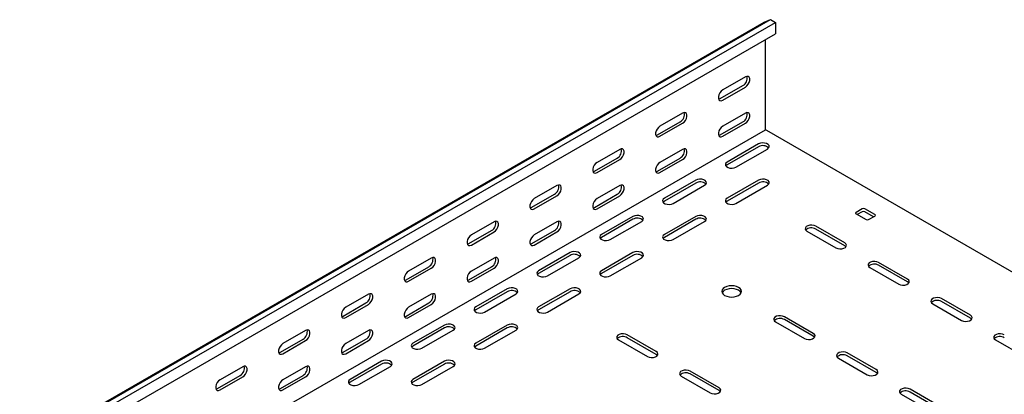
# Model space of a CAD drawing. Units: millimetres. Extents: x 121 to 2859, y 45 to 2211.
# Drawn here: x 2012 to 2566, y 958 to 1169 of the extents above; entities that cross this region are included whole.
import ezdxf

# ---------------------------------------------------------------- set-up
doc = ezdxf.new("R2010")
doc.units = ezdxf.units.MM

msp = doc.modelspace()

# ---------------------------------------------------------------- linework, layer by layer
at = {"color": 7, "linetype": 'Continuous', "lineweight": 25}
for p, q in [((1020.41, 352.62), (2434.62, 1169.03)), ((2431.15, 1167.67), (2434.62, 1169.03)), ((2434.62, 1169.03), (2437.51, 1167.36)), ((1016.93, 351.26), (2431.15, 1167.67)), ((1023.3, 350.95), (2437.51, 1167.36)), ((2437.51, 1167.36), (2437.51, 1161)), ((1023.3, 344.59), (2437.51, 1161)), ((2431.86, 1107.77), (2431.86, 1157.73)), ((2420.54, 1136.76), (2407.81, 1129.42)), ((2406.4, 1124.52), (2419.13, 1131.86)), ((2407.81, 1123.7), (2420.54, 1131.05)), ((2385.19, 1116.35), (2372.46, 1109.01)), ((2420.54, 1116.35), (2407.81, 1109)), ((2371.04, 1104.11), (2383.77, 1111.45)), ((2372.46, 1103.29), (2385.19, 1110.64)), ((2406.4, 1104.1), (2419.13, 1111.45)), ((2407.81, 1103.29), (2420.54, 1110.63)), ((1017.64, 290.55), (2431.86, 1106.96)), ((2431.86, 1106.96), (2431.86, 1107.77)), ((2432.56, 1106.55), (2431.86, 1106.96)), ((2792.49, 898.77), (2432.56, 1106.55)), ((2427.97, 1099), (2410.29, 1088.79)), ((2427.97, 1097.37), (2410.29, 1087.16)), ((2349.83, 1095.94), (2337.1, 1088.6)), ((2385.19, 1095.94), (2372.46, 1088.59)), ((2415.24, 1085.94), (2432.92, 1096.14)), ((2335.69, 1083.7), (2348.42, 1091.04)), ((2337.1, 1082.88), (2349.83, 1090.23)), ((2371.04, 1083.69), (2383.77, 1091.04)), ((2372.46, 1082.88), (2385.19, 1090.22)), ((2314.48, 1075.53), (2301.75, 1068.18)), ((2349.83, 1075.53), (2337.1, 1068.18)), ((2392.61, 1078.59), (2374.93, 1068.38)), ((2392.61, 1076.96), (2374.93, 1066.75)), ((2379.88, 1065.53), (2397.56, 1075.73)), ((2427.97, 1078.59), (2410.29, 1068.38)), ((2427.97, 1076.96), (2410.29, 1066.75)), ((2415.24, 1065.53), (2432.92, 1075.73)), ((2300.33, 1063.29), (2313.06, 1070.63)), ((2301.75, 1062.47), (2314.48, 1069.82)), ((2335.69, 1063.28), (2348.42, 1070.63)), ((2337.1, 1062.47), (2349.83, 1069.81)), ((2357.26, 1058.18), (2339.58, 1047.97)), ((2392.61, 1058.18), (2374.93, 1047.97)), ((2486.3, 1062.46), (2482.77, 1060.42)), ((2482.77, 1059.61), (2488.42, 1056.34)), ((2486.3, 1060.83), (2483.47, 1059.2)), ((2493.37, 1059.2), (2487.72, 1062.46)), ((2492.67, 1057.97), (2487.72, 1060.83)), ((2489.84, 1056.34), (2493.37, 1058.38)), ((2279.12, 1055.12), (2266.39, 1047.77)), ((2314.48, 1055.12), (2301.75, 1047.77)), ((2357.26, 1056.54), (2339.58, 1046.34)), ((2344.53, 1045.12), (2362.21, 1055.32)), ((2392.61, 1056.54), (2374.93, 1046.34)), ((2379.88, 1045.12), (2397.56, 1055.32)), ((2476.4, 1043.28), (2460.14, 1052.67)), ((2264.98, 1042.88), (2277.71, 1050.22)), ((2266.39, 1042.06), (2279.12, 1049.41)), ((2300.33, 1042.87), (2313.06, 1050.22)), ((2301.75, 1042.06), (2314.48, 1049.4)), ((2455.19, 1049.81), (2471.45, 1040.42)), ((2476.4, 1041.65), (2460.14, 1051.03)), ((2321.9, 1037.77), (2304.22, 1027.56)), ((2321.9, 1036.13), (2304.22, 1025.93)), ((2357.26, 1037.77), (2339.58, 1027.56)), ((2357.26, 1036.13), (2339.58, 1025.93)), ((2243.76, 1034.71), (2231.04, 1027.36)), ((2279.12, 1034.71), (2266.39, 1027.36)), ((2309.17, 1024.71), (2326.85, 1034.91)), ((2344.53, 1024.71), (2362.21, 1034.91)), ((2511.76, 1022.87), (2495.49, 1032.26)), ((2511.76, 1021.24), (2495.49, 1030.62)), ((2229.62, 1022.47), (2242.35, 1029.81)), ((2231.04, 1021.65), (2243.76, 1029)), ((2264.98, 1022.46), (2277.71, 1029.81)), ((2266.39, 1021.65), (2279.12, 1028.99)), ((2490.55, 1029.4), (2506.81, 1020.01)), ((2208.41, 1014.3), (2195.68, 1006.95)), ((2243.76, 1014.3), (2231.04, 1006.95)), ((2286.54, 1017.36), (2268.87, 1007.15)), ((2286.54, 1015.72), (2268.87, 1005.52)), ((2273.82, 1004.29), (2291.49, 1014.5)), ((2321.9, 1017.36), (2304.22, 1007.15)), ((2321.9, 1015.72), (2304.22, 1005.52)), ((2309.17, 1004.29), (2326.85, 1014.5)), ((2194.27, 1002.05), (2207, 1009.4)), ((2195.68, 1001.24), (2208.41, 1008.59)), ((2229.62, 1002.05), (2242.35, 1009.4)), ((2231.04, 1001.24), (2243.76, 1008.58)), ((2525.9, 1008.99), (2542.16, 999.6)), ((2547.11, 1002.46), (2530.85, 1011.85)), ((2547.11, 1000.82), (2530.85, 1010.21)), ((2437.51, 998.78), (2453.78, 989.4)), ((2458.73, 992.25), (2442.46, 1001.64)), ((2458.73, 990.62), (2442.46, 1000.01)), ((2173.05, 993.89), (2160.33, 986.54)), ((2208.41, 993.89), (2195.68, 986.54)), ((2251.19, 996.95), (2233.51, 986.74)), ((2251.19, 995.31), (2233.51, 985.11)), ((2238.46, 983.88), (2256.14, 994.09)), ((2286.54, 996.95), (2268.87, 986.74)), ((2286.54, 995.31), (2268.87, 985.11)), ((2273.82, 983.88), (2291.49, 994.09)), ((2158.91, 981.64), (2171.64, 988.99)), ((2160.33, 980.83), (2173.05, 988.18)), ((2194.27, 981.64), (2207, 988.99)), ((2195.68, 980.82), (2208.41, 988.17)), ((2349.12, 988.58), (2365.39, 979.19)), ((2370.34, 982.05), (2354.07, 991.44)), ((2370.34, 980.41), (2354.07, 989.8)), ((2561.26, 988.58), (2577.52, 979.19)), ((2494.08, 971.84), (2477.82, 981.23)), ((2215.83, 976.54), (2198.16, 966.33)), ((2251.19, 976.54), (2233.51, 966.33)), ((2472.87, 978.37), (2489.13, 968.99)), ((2494.08, 970.21), (2477.82, 979.6)), ((2137.7, 973.48), (2124.97, 966.13)), ((2173.05, 973.48), (2160.33, 966.13)), ((2215.83, 974.9), (2198.16, 964.7)), ((2203.11, 963.47), (2220.78, 973.68)), ((2251.19, 974.9), (2233.51, 964.7)), ((2238.46, 963.47), (2256.14, 973.68)), ((2405.69, 961.64), (2389.43, 971.03)), ((2123.56, 961.23), (2136.28, 968.58)), ((2124.97, 960.42), (2137.7, 967.77)), ((2158.91, 961.23), (2171.64, 968.58)), ((2160.33, 960.41), (2173.05, 967.76)), ((2384.48, 968.17), (2400.74, 958.78)), ((2405.69, 960), (2389.43, 969.39)), ((2529.44, 951.43), (2513.17, 960.82)), ((2529.44, 949.8), (2513.17, 959.19)), ((2508.22, 957.96), (2524.49, 948.58))]:
    msp.add_line(p, q, dxfattribs=at)
at = {"color": 7, "linetype": 'Continuous', "lineweight": 25, "flags": 128}
for points in [[(2420.54, 1131.05), (2421.39, 1131.71), (2422.13, 1132.63), (2422.68, 1133.71), (2422.98, 1134.82), (2422.98, 1135.81), (2422.68, 1136.57), (2422.13, 1137.01), (2421.39, 1137.08), (2420.54, 1136.76)], [(2407.81, 1129.42), (2406.97, 1128.75), (2406.22, 1127.83), (2405.67, 1126.75), (2405.38, 1125.65), (2405.38, 1124.65), (2405.67, 1123.89), (2406.22, 1123.45), (2406.97, 1123.38), (2407.81, 1123.7)], [(2405.51, 1124.19), (2405.55, 1124.2), (2406.4, 1124.52)], [(2385.19, 1110.64), (2386.03, 1111.3), (2386.78, 1112.22), (2387.33, 1113.3), (2387.62, 1114.41), (2387.62, 1115.4), (2387.33, 1116.16), (2386.78, 1116.6), (2386.03, 1116.67), (2385.19, 1116.35)], [(2420.54, 1110.63), (2421.39, 1111.29), (2422.13, 1112.22), (2422.68, 1113.3), (2422.98, 1114.4), (2422.98, 1115.39), (2422.68, 1116.16), (2422.13, 1116.6), (2421.39, 1116.67), (2420.54, 1116.35)], [(2372.46, 1109.01), (2371.61, 1108.34), (2370.87, 1107.42), (2370.32, 1106.34), (2370.02, 1105.24), (2370.02, 1104.24), (2370.32, 1103.48), (2370.87, 1103.04), (2371.61, 1102.97), (2372.46, 1103.29)], [(2407.81, 1109), (2406.97, 1108.34), (2406.22, 1107.41), (2405.67, 1106.34), (2405.38, 1105.23), (2405.38, 1104.24), (2405.67, 1103.48), (2406.22, 1103.04), (2406.97, 1102.97), (2407.81, 1103.29)], [(2370.15, 1103.78), (2370.2, 1103.79), (2371.04, 1104.11)], [(2405.51, 1103.78), (2405.55, 1103.79), (2406.4, 1104.1)], [(2432.92, 1096.14), (2433.61, 1096.72), (2433.93, 1097.39), (2433.82, 1098.09), (2433.31, 1098.73), (2432.45, 1099.22), (2431.35, 1099.52), (2430.14, 1099.58), (2428.96, 1099.4), (2427.97, 1099)], [(2349.83, 1090.23), (2350.68, 1090.89), (2351.42, 1091.81), (2351.97, 1092.89), (2352.27, 1094), (2352.27, 1094.99), (2351.97, 1095.75), (2351.42, 1096.19), (2350.68, 1096.26), (2349.83, 1095.94)], [(2385.19, 1090.22), (2386.03, 1090.88), (2386.78, 1091.81), (2387.33, 1092.89), (2387.62, 1093.99), (2387.62, 1094.98), (2387.33, 1095.75), (2386.78, 1096.19), (2386.03, 1096.26), (2385.19, 1095.94)], [(2337.1, 1088.6), (2336.26, 1087.93), (2335.51, 1087.01), (2334.96, 1085.93), (2334.67, 1084.83), (2334.67, 1083.83), (2334.96, 1083.07), (2335.51, 1082.63), (2336.26, 1082.56), (2337.1, 1082.88)], [(2372.46, 1088.59), (2371.61, 1087.93), (2370.87, 1087), (2370.32, 1085.93), (2370.02, 1084.82), (2370.02, 1083.83), (2370.32, 1083.07), (2370.87, 1082.63), (2371.61, 1082.56), (2372.46, 1082.88)], [(2410.29, 1088.79), (2409.59, 1088.22), (2409.28, 1087.54), (2409.38, 1086.84), (2409.9, 1086.21), (2410.76, 1085.71), (2411.86, 1085.41), (2413.07, 1085.35), (2414.24, 1085.53), (2415.24, 1085.94)], [(2410.29, 1087.16), (2409.59, 1086.59), (2409.56, 1086.55)], [(2334.8, 1083.37), (2334.84, 1083.38), (2335.69, 1083.7)], [(2370.15, 1083.37), (2370.2, 1083.38), (2371.04, 1083.69)], [(2314.48, 1069.82), (2315.32, 1070.48), (2316.07, 1071.4), (2316.62, 1072.48), (2316.91, 1073.59), (2316.91, 1074.58), (2316.62, 1075.34), (2316.07, 1075.78), (2315.32, 1075.85), (2314.48, 1075.53)], [(2349.83, 1069.81), (2350.68, 1070.47), (2351.42, 1071.4), (2351.97, 1072.48), (2352.27, 1073.58), (2352.27, 1074.57), (2351.97, 1075.34), (2351.42, 1075.78), (2350.68, 1075.85), (2349.83, 1075.53)], [(2397.56, 1075.73), (2398.26, 1076.31), (2398.57, 1076.98), (2398.47, 1077.68), (2397.95, 1078.32), (2397.09, 1078.81), (2395.99, 1079.11), (2394.78, 1079.17), (2393.61, 1078.99), (2392.61, 1078.59)], [(2432.92, 1075.73), (2433.61, 1076.31), (2433.93, 1076.98), (2433.82, 1077.68), (2433.31, 1078.32), (2432.45, 1078.81), (2431.35, 1079.11), (2430.14, 1079.17), (2428.96, 1078.99), (2427.97, 1078.59)], [(2301.75, 1068.18), (2300.9, 1067.52), (2300.16, 1066.6), (2299.6, 1065.52), (2299.31, 1064.42), (2299.31, 1063.42), (2299.6, 1062.66), (2300.16, 1062.22), (2300.9, 1062.15), (2301.75, 1062.47)], [(2337.1, 1068.18), (2336.26, 1067.52), (2335.51, 1066.59), (2334.96, 1065.52), (2334.67, 1064.41), (2334.67, 1063.42), (2334.96, 1062.66), (2335.51, 1062.22), (2336.26, 1062.15), (2337.1, 1062.47)], [(2374.93, 1068.38), (2374.24, 1067.81), (2373.92, 1067.13), (2374.03, 1066.43), (2374.54, 1065.8), (2375.4, 1065.3), (2376.5, 1065), (2377.71, 1064.94), (2378.89, 1065.12), (2379.88, 1065.53)], [(2374.93, 1066.75), (2374.24, 1066.18), (2374.21, 1066.14)], [(2410.29, 1068.38), (2409.59, 1067.81), (2409.28, 1067.13), (2409.38, 1066.43), (2409.9, 1065.8), (2410.76, 1065.3), (2411.86, 1065), (2413.07, 1064.94), (2414.24, 1065.12), (2415.24, 1065.53)], [(2410.29, 1066.75), (2409.59, 1066.18), (2409.56, 1066.14)], [(2299.44, 1062.96), (2299.49, 1062.97), (2300.33, 1063.29)], [(2334.8, 1062.96), (2334.84, 1062.97), (2335.69, 1063.28)], [(2362.21, 1055.32), (2362.9, 1055.9), (2363.22, 1056.57), (2363.11, 1057.27), (2362.6, 1057.91), (2361.74, 1058.4), (2360.64, 1058.7), (2359.43, 1058.76), (2358.25, 1058.58), (2357.26, 1058.18)], [(2397.56, 1055.32), (2398.26, 1055.9), (2398.57, 1056.57), (2398.47, 1057.27), (2397.95, 1057.91), (2397.09, 1058.4), (2395.99, 1058.7), (2394.78, 1058.76), (2393.61, 1058.58), (2392.61, 1058.18)], [(2279.12, 1049.41), (2279.97, 1050.07), (2280.71, 1050.99), (2281.26, 1052.07), (2281.56, 1053.18), (2281.56, 1054.17), (2281.26, 1054.93), (2280.71, 1055.37), (2279.97, 1055.44), (2279.12, 1055.12)], [(2314.48, 1049.4), (2315.32, 1050.06), (2316.07, 1050.99), (2316.62, 1052.07), (2316.91, 1053.17), (2316.91, 1054.16), (2316.62, 1054.93), (2316.07, 1055.37), (2315.32, 1055.44), (2314.48, 1055.12)], [(2460.14, 1052.67), (2459.14, 1053.07), (2457.97, 1053.25), (2456.76, 1053.19), (2455.66, 1052.89), (2454.8, 1052.4), (2454.28, 1051.76), (2454.18, 1051.06), (2454.49, 1050.38), (2455.19, 1049.81)], [(2266.39, 1047.77), (2265.55, 1047.11), (2264.8, 1046.19), (2264.25, 1045.11), (2263.96, 1044.01), (2263.96, 1043.01), (2264.25, 1042.25), (2264.8, 1041.81), (2265.55, 1041.74), (2266.39, 1042.06)], [(2301.75, 1047.77), (2300.9, 1047.11), (2300.16, 1046.18), (2299.6, 1045.11), (2299.31, 1044), (2299.31, 1043.01), (2299.6, 1042.25), (2300.16, 1041.81), (2300.9, 1041.74), (2301.75, 1042.06)], [(2339.58, 1047.97), (2338.88, 1047.4), (2338.57, 1046.72), (2338.67, 1046.02), (2339.19, 1045.39), (2340.05, 1044.89), (2341.15, 1044.59), (2342.36, 1044.53), (2343.53, 1044.71), (2344.53, 1045.12)], [(2374.93, 1047.97), (2374.24, 1047.4), (2373.92, 1046.72), (2374.03, 1046.02), (2374.54, 1045.39), (2375.4, 1044.89), (2376.5, 1044.59), (2377.71, 1044.53), (2378.89, 1044.71), (2379.88, 1045.12)], [(2264.08, 1042.55), (2264.13, 1042.56), (2264.98, 1042.88)], [(2299.44, 1042.55), (2299.49, 1042.56), (2300.33, 1042.87)], [(2339.58, 1046.34), (2338.88, 1045.76), (2338.85, 1045.73)], [(2374.93, 1046.34), (2374.24, 1045.76), (2374.21, 1045.73)], [(2471.45, 1040.42), (2472.45, 1040.02), (2473.62, 1039.84), (2474.83, 1039.9), (2475.94, 1040.19), (2476.8, 1040.69), (2477.31, 1041.33), (2477.41, 1042.03), (2477.1, 1042.7), (2476.4, 1043.28)], [(2477.13, 1041.03), (2477.1, 1041.07), (2476.4, 1041.65)], [(2326.85, 1034.91), (2327.55, 1035.49), (2327.86, 1036.16), (2327.76, 1036.86), (2327.24, 1037.5), (2326.38, 1037.99), (2325.28, 1038.29), (2324.07, 1038.35), (2322.9, 1038.17), (2321.9, 1037.77)], [(2362.21, 1034.91), (2362.9, 1035.49), (2363.22, 1036.16), (2363.11, 1036.86), (2362.6, 1037.5), (2361.74, 1037.99), (2360.64, 1038.29), (2359.43, 1038.35), (2358.25, 1038.17), (2357.26, 1037.77)], [(2243.76, 1029), (2244.61, 1029.66), (2245.36, 1030.58), (2245.91, 1031.66), (2246.2, 1032.76), (2246.2, 1033.76), (2245.91, 1034.52), (2245.36, 1034.96), (2244.61, 1035.03), (2243.76, 1034.71)], [(2279.12, 1028.99), (2279.97, 1029.65), (2280.71, 1030.58), (2281.26, 1031.66), (2281.56, 1032.76), (2281.56, 1033.75), (2281.26, 1034.52), (2280.71, 1034.96), (2279.97, 1035.03), (2279.12, 1034.71)], [(2495.49, 1032.26), (2494.5, 1032.66), (2493.33, 1032.84), (2492.11, 1032.78), (2491.01, 1032.48), (2490.15, 1031.99), (2489.64, 1031.35), (2489.53, 1030.65), (2489.85, 1029.97), (2490.55, 1029.4)], [(2231.04, 1027.36), (2230.19, 1026.7), (2229.45, 1025.78), (2228.89, 1024.7), (2228.6, 1023.6), (2228.6, 1022.6), (2228.89, 1021.84), (2229.45, 1021.4), (2230.19, 1021.33), (2231.04, 1021.65)], [(2266.39, 1027.36), (2265.55, 1026.7), (2264.8, 1025.77), (2264.25, 1024.69), (2263.96, 1023.59), (2263.96, 1022.6), (2264.25, 1021.84), (2264.8, 1021.4), (2265.55, 1021.33), (2266.39, 1021.65)], [(2304.22, 1027.56), (2303.53, 1026.99), (2303.21, 1026.31), (2303.32, 1025.61), (2303.83, 1024.97), (2304.69, 1024.48), (2305.79, 1024.18), (2307, 1024.12), (2308.18, 1024.3), (2309.17, 1024.71)], [(2304.22, 1025.93), (2303.53, 1025.35), (2303.5, 1025.32)], [(2339.58, 1027.56), (2338.88, 1026.99), (2338.57, 1026.31), (2338.67, 1025.61), (2339.19, 1024.97), (2340.05, 1024.48), (2341.15, 1024.18), (2342.36, 1024.12), (2343.53, 1024.3), (2344.53, 1024.71)], [(2339.58, 1025.93), (2338.88, 1025.35), (2338.85, 1025.32)], [(2228.73, 1022.14), (2228.78, 1022.15), (2229.62, 1022.47)], [(2264.08, 1022.14), (2264.13, 1022.15), (2264.98, 1022.46)], [(2506.81, 1020.01), (2507.8, 1019.61), (2508.98, 1019.43), (2510.19, 1019.49), (2511.29, 1019.78), (2512.15, 1020.28), (2512.66, 1020.92), (2512.77, 1021.62), (2512.46, 1022.29), (2511.76, 1022.87)], [(2512.48, 1020.62), (2512.46, 1020.66), (2511.76, 1021.24)], [(2208.41, 1008.59), (2209.26, 1009.25), (2210, 1010.17), (2210.55, 1011.25), (2210.85, 1012.35), (2210.85, 1013.35), (2210.55, 1014.11), (2210, 1014.55), (2209.26, 1014.62), (2208.41, 1014.3)], [(2243.76, 1008.58), (2244.61, 1009.24), (2245.36, 1010.17), (2245.91, 1011.25), (2246.2, 1012.35), (2246.2, 1013.34), (2245.91, 1014.11), (2245.36, 1014.55), (2244.61, 1014.61), (2243.76, 1014.3)], [(2291.49, 1014.5), (2292.19, 1015.07), (2292.51, 1015.75), (2292.4, 1016.45), (2291.89, 1017.09), (2291.03, 1017.58), (2289.93, 1017.88), (2288.71, 1017.94), (2287.54, 1017.76), (2286.54, 1017.36)], [(2326.85, 1014.5), (2327.55, 1015.07), (2327.86, 1015.75), (2327.76, 1016.45), (2327.24, 1017.09), (2326.38, 1017.58), (2325.28, 1017.88), (2324.07, 1017.94), (2322.9, 1017.76), (2321.9, 1017.36)], [(2416.65, 1018.17), (2415.51, 1018.68), (2414.19, 1019), (2412.76, 1019.1), (2411.34, 1019), (2410.01, 1018.68), (2408.87, 1018.17), (2408, 1017.52), (2407.45, 1016.75), (2407.26, 1015.93), (2407.45, 1015.11), (2408, 1014.34), (2408.87, 1013.68), (2410.01, 1013.18), (2411.34, 1012.86), (2412.76, 1012.75), (2414.19, 1012.86), (2415.51, 1013.18), (2416.65, 1013.68), (2417.53, 1014.34), (2418.08, 1015.11), (2418.26, 1015.93), (2418.08, 1016.75), (2417.53, 1017.52), (2416.65, 1018.17)], [(2418.08, 1015.11), (2418.08, 1015.12), (2417.53, 1015.88), (2416.65, 1016.54), (2415.51, 1017.05), (2414.19, 1017.36), (2412.76, 1017.47), (2411.34, 1017.36), (2410.01, 1017.05), (2408.87, 1016.54), (2408, 1015.88), (2407.45, 1015.12), (2407.45, 1015.11)], [(2530.85, 1011.85), (2529.85, 1012.25), (2528.68, 1012.43), (2527.47, 1012.37), (2526.37, 1012.07), (2525.51, 1011.58), (2524.99, 1010.94), (2524.89, 1010.24), (2525.2, 1009.56), (2525.9, 1008.99)], [(2195.68, 1006.95), (2194.84, 1006.29), (2194.09, 1005.37), (2193.54, 1004.29), (2193.24, 1003.19), (2193.24, 1002.19), (2193.54, 1001.43), (2194.09, 1000.99), (2194.84, 1000.92), (2195.68, 1001.24)], [(2231.04, 1006.95), (2230.19, 1006.29), (2229.45, 1005.36), (2228.89, 1004.28), (2228.6, 1003.18), (2228.6, 1002.19), (2228.89, 1001.43), (2229.45, 1000.99), (2230.19, 1000.92), (2231.04, 1001.24)], [(2268.87, 1007.15), (2268.17, 1006.58), (2267.86, 1005.9), (2267.96, 1005.2), (2268.48, 1004.56), (2269.33, 1004.07), (2270.44, 1003.77), (2271.65, 1003.71), (2272.82, 1003.89), (2273.82, 1004.29)], [(2268.87, 1005.52), (2268.17, 1004.94), (2268.14, 1004.91)], [(2304.22, 1007.15), (2303.53, 1006.58), (2303.21, 1005.9), (2303.32, 1005.2), (2303.83, 1004.56), (2304.69, 1004.07), (2305.79, 1003.77), (2307, 1003.71), (2308.18, 1003.89), (2309.17, 1004.29)], [(2304.22, 1005.52), (2303.53, 1004.94), (2303.5, 1004.91)], [(2193.37, 1001.73), (2193.42, 1001.74), (2194.27, 1002.05)], [(2228.73, 1001.73), (2228.78, 1001.74), (2229.62, 1002.05)], [(2256.14, 994.09), (2256.84, 994.66), (2257.15, 995.34), (2257.05, 996.04), (2256.53, 996.68), (2255.67, 997.17), (2254.57, 997.47), (2253.36, 997.53), (2252.19, 997.35), (2251.19, 996.95)], [(2291.49, 994.09), (2292.19, 994.66), (2292.51, 995.34), (2292.4, 996.04), (2291.89, 996.68), (2291.03, 997.17), (2289.93, 997.47), (2288.71, 997.53), (2287.54, 997.35), (2286.54, 996.95)], [(2442.46, 1001.64), (2441.47, 1002.04), (2440.29, 1002.23), (2439.08, 1002.16), (2437.98, 1001.87), (2437.12, 1001.37), (2436.61, 1000.74), (2436.5, 1000.04), (2436.81, 999.36), (2437.51, 998.78)], [(2542.16, 999.6), (2543.16, 999.2), (2544.33, 999.02), (2545.54, 999.08), (2546.65, 999.37), (2547.51, 999.87), (2548.02, 1000.51), (2548.13, 1001.21), (2547.81, 1001.88), (2547.11, 1002.46)], [(2547.84, 1000.21), (2547.81, 1000.25), (2547.11, 1000.82)], [(2173.05, 988.18), (2173.9, 988.84), (2174.65, 989.76), (2175.2, 990.84), (2175.49, 991.94), (2175.49, 992.94), (2175.2, 993.7), (2174.65, 994.14), (2173.9, 994.21), (2173.05, 993.89)], [(2208.41, 988.17), (2209.26, 988.83), (2210, 989.76), (2210.55, 990.84), (2210.85, 991.94), (2210.85, 992.93), (2210.55, 993.7), (2210, 994.14), (2209.26, 994.2), (2208.41, 993.89)], [(2354.07, 991.44), (2353.08, 991.84), (2351.9, 992.02), (2350.69, 991.96), (2349.59, 991.66), (2348.73, 991.17), (2348.22, 990.53), (2348.11, 989.83), (2348.43, 989.15), (2349.12, 988.58)], [(2453.78, 989.4), (2454.77, 988.99), (2455.95, 988.81), (2457.16, 988.87), (2458.26, 989.17), (2459.12, 989.67), (2459.63, 990.3), (2459.74, 991), (2459.42, 991.68), (2458.73, 992.25)], [(2566.21, 991.44), (2565.21, 991.84), (2564.04, 992.02), (2562.82, 991.96), (2561.72, 991.66), (2560.86, 991.17), (2560.35, 990.53), (2560.24, 989.83), (2560.56, 989.15), (2561.26, 988.58)], [(2160.33, 986.54), (2159.48, 985.88), (2158.74, 984.96), (2158.18, 983.88), (2157.89, 982.78), (2157.89, 981.78), (2158.18, 981.02), (2158.74, 980.58), (2159.48, 980.51), (2160.33, 980.83)], [(2195.68, 986.54), (2194.84, 985.88), (2194.09, 984.95), (2193.54, 983.87), (2193.24, 982.77), (2193.24, 981.78), (2193.54, 981.02), (2194.09, 980.58), (2194.84, 980.51), (2195.68, 980.82)], [(2233.51, 986.74), (2232.81, 986.17), (2232.5, 985.49), (2232.61, 984.79), (2233.12, 984.15), (2233.98, 983.66), (2235.08, 983.36), (2236.29, 983.3), (2237.47, 983.48), (2238.46, 983.88)], [(2268.87, 986.74), (2268.17, 986.17), (2267.86, 985.49), (2267.96, 984.79), (2268.48, 984.15), (2269.33, 983.66), (2270.44, 983.36), (2271.65, 983.3), (2272.82, 983.48), (2273.82, 983.88)], [(2459.45, 990.01), (2459.42, 990.05), (2458.73, 990.62)], [(2158.02, 981.32), (2158.07, 981.33), (2158.91, 981.64)], [(2193.37, 981.32), (2193.42, 981.33), (2194.27, 981.64)], [(2233.51, 985.11), (2232.81, 984.53), (2232.79, 984.5)], [(2268.87, 985.11), (2268.17, 984.53), (2268.14, 984.5)], [(2365.39, 979.19), (2366.38, 978.79), (2367.56, 978.61), (2368.77, 978.67), (2369.87, 978.96), (2370.73, 979.46), (2371.24, 980.1), (2371.35, 980.8), (2371.03, 981.47), (2370.34, 982.05)], [(2477.82, 981.23), (2476.82, 981.63), (2475.65, 981.82), (2474.44, 981.75), (2473.33, 981.46), (2472.48, 980.96), (2471.96, 980.33), (2471.86, 979.63), (2472.17, 978.95), (2472.87, 978.37)], [(2220.78, 973.68), (2221.48, 974.25), (2221.8, 974.93), (2221.69, 975.63), (2221.18, 976.27), (2220.32, 976.76), (2219.21, 977.06), (2218, 977.12), (2216.83, 976.94), (2215.83, 976.54)], [(2256.14, 973.68), (2256.84, 974.25), (2257.15, 974.93), (2257.05, 975.63), (2256.53, 976.27), (2255.67, 976.76), (2254.57, 977.06), (2253.36, 977.12), (2252.19, 976.94), (2251.19, 976.54)], [(2371.06, 979.8), (2371.03, 979.84), (2370.34, 980.41)], [(2137.7, 967.77), (2138.55, 968.43), (2139.29, 969.35), (2139.84, 970.43), (2140.14, 971.53), (2140.14, 972.53), (2139.84, 973.29), (2139.29, 973.73), (2138.55, 973.8), (2137.7, 973.48)], [(2173.05, 967.76), (2173.9, 968.42), (2174.65, 969.35), (2175.2, 970.43), (2175.49, 971.53), (2175.49, 972.52), (2175.2, 973.29), (2174.65, 973.73), (2173.9, 973.79), (2173.05, 973.48)], [(2389.43, 971.03), (2388.43, 971.43), (2387.26, 971.61), (2386.05, 971.55), (2384.95, 971.25), (2384.09, 970.76), (2383.57, 970.12), (2383.47, 969.42), (2383.78, 968.74), (2384.48, 968.17)], [(2489.13, 968.99), (2490.13, 968.58), (2491.3, 968.4), (2492.51, 968.46), (2493.61, 968.76), (2494.47, 969.26), (2494.99, 969.89), (2495.09, 970.59), (2494.78, 971.27), (2494.08, 971.84)], [(2494.81, 969.6), (2494.78, 969.63), (2494.08, 970.21)], [(2124.97, 966.13), (2124.12, 965.47), (2123.38, 964.55), (2122.83, 963.47), (2122.53, 962.37), (2122.53, 961.37), (2122.83, 960.61), (2123.38, 960.17), (2124.12, 960.1), (2124.97, 960.42)], [(2160.33, 966.13), (2159.48, 965.47), (2158.74, 964.54), (2158.18, 963.46), (2157.89, 962.36), (2157.89, 961.37), (2158.18, 960.61), (2158.74, 960.16), (2159.48, 960.1), (2160.33, 960.41)], [(2198.16, 966.33), (2197.46, 965.76), (2197.14, 965.08), (2197.25, 964.38), (2197.76, 963.74), (2198.62, 963.25), (2199.73, 962.95), (2200.94, 962.89), (2202.11, 963.07), (2203.11, 963.47)], [(2198.16, 964.7), (2197.46, 964.12), (2197.43, 964.09)], [(2233.51, 966.33), (2232.81, 965.76), (2232.5, 965.08), (2232.61, 964.38), (2233.12, 963.74), (2233.98, 963.25), (2235.08, 962.95), (2236.29, 962.89), (2237.47, 963.07), (2238.46, 963.47)], [(2233.51, 964.7), (2232.81, 964.12), (2232.79, 964.09)], [(2122.66, 960.91), (2122.71, 960.92), (2123.56, 961.23)], [(2158.02, 960.91), (2158.07, 960.91), (2158.91, 961.23)], [(2400.74, 958.78), (2401.74, 958.38), (2402.91, 958.2), (2404.12, 958.26), (2405.23, 958.55), (2406.08, 959.05), (2406.6, 959.69), (2406.7, 960.39), (2406.39, 961.06), (2405.69, 961.64)], [(2406.42, 959.39), (2406.39, 959.43), (2405.69, 960)], [(2513.17, 960.82), (2512.18, 961.22), (2511, 961.41), (2509.79, 961.34), (2508.69, 961.05), (2507.83, 960.55), (2507.32, 959.92), (2507.21, 959.22), (2507.53, 958.54), (2508.22, 957.96)]]:
    msp.add_lwpolyline(points, dxfattribs=at)
at = {"color": 7, "linetype": 'Continuous', "lineweight": 25}
for centre, radius, start, end in [((2416.82, 1136), 4.74, 299.0906, 13.2284), ((2381.47, 1115.59), 4.74, 299.0906, 13.2284), ((2416.82, 1115.59), 4.74, 299.0906, 13.2284), ((2430.4, 1093.3), 4.74, 46.7844, 120.9049), ((2346.11, 1095.18), 4.74, 299.0906, 13.2284), ((2381.47, 1095.18), 4.74, 299.0906, 13.2284), ((2310.76, 1074.77), 4.74, 299.0906, 13.2284), ((2346.11, 1074.77), 4.74, 299.0906, 13.2284), ((2395.04, 1072.89), 4.74, 46.7844, 120.9049), ((2430.4, 1072.89), 4.74, 46.7844, 120.9049), ((2482.92, 1060.01), 0.437, 110.7834, 249.2166), ((2487.01, 1061.1), 1.54, 62.6097, 117.3903), ((2487.01, 1059.47), 1.54, 62.6097, 117.3903), ((2493.22, 1058.79), 0.437, 290.7834, 69.2166), ((2275.4, 1054.36), 4.74, 299.0906, 13.2284), ((2310.76, 1054.36), 4.74, 299.0906, 13.2284), ((2359.69, 1052.48), 4.74, 46.7844, 120.9049), ((2395.04, 1052.48), 4.74, 46.7844, 120.9049), ((2489.13, 1057.71), 1.54, 242.6097, 297.3903), ((2457.71, 1046.97), 4.74, 59.0951, 133.2156), ((2324.33, 1032.07), 4.74, 46.7844, 120.9049), ((2359.69, 1032.07), 4.74, 46.7844, 120.9049), ((2240.05, 1033.95), 4.74, 299.0906, 13.2284), ((2275.4, 1033.95), 4.74, 299.0906, 13.2284), ((2493.06, 1026.56), 4.74, 59.0951, 133.2156), ((2204.69, 1013.54), 4.74, 299.0906, 13.2284), ((2240.05, 1013.54), 4.74, 299.0906, 13.2284), ((2288.98, 1011.66), 4.74, 46.7844, 120.9049), ((2324.33, 1011.66), 4.74, 46.7844, 120.9049), ((2528.42, 1006.15), 4.74, 59.0951, 133.2156), ((2440.03, 995.94), 4.74, 59.0951, 133.2156), ((2169.34, 993.13), 4.74, 299.0906, 13.2284), ((2204.69, 993.13), 4.74, 299.0906, 13.2284), ((2253.62, 991.25), 4.74, 46.7844, 120.9049), ((2288.98, 991.25), 4.74, 46.7844, 120.9049), ((2351.64, 985.74), 4.74, 59.0951, 133.2156), ((2563.77, 985.74), 4.74, 59.0951, 133.2156), ((2218.27, 970.84), 4.74, 46.7844, 120.9049), ((2253.62, 970.84), 4.74, 46.7844, 120.9049), ((2475.38, 975.53), 4.74, 59.0951, 133.2156), ((2133.98, 972.72), 4.74, 299.0906, 13.2284), ((2169.34, 972.72), 4.74, 299.0906, 13.2284), ((2387, 965.33), 4.74, 59.0951, 133.2156), ((2510.74, 955.12), 4.74, 59.0951, 133.2156)]:
    msp.add_arc(centre, radius, start, end, dxfattribs=at)

doc.saveas('drawing.dxf')
